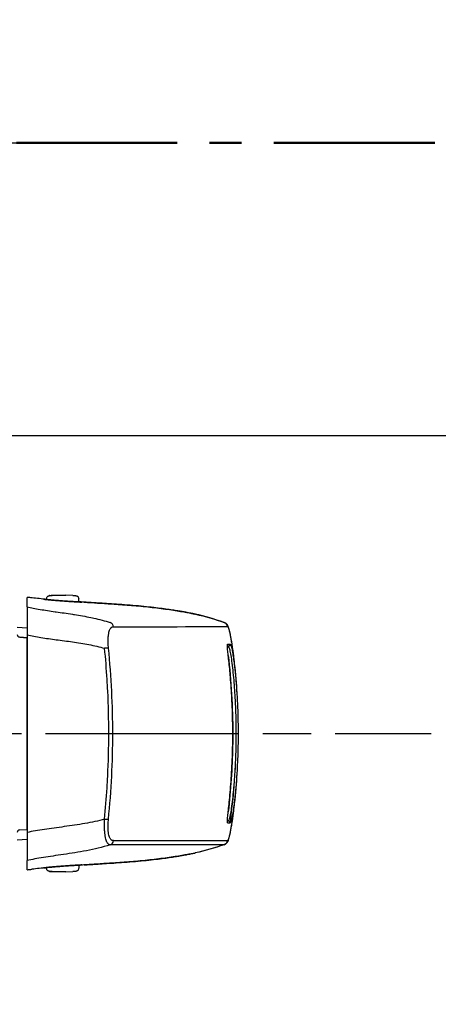
# Model space of a CAD drawing. Units: millimetres. Extents: x 0 to 4846, y 0 to 1680.
# Drawn here: x 3330 to 3369, y 815 to 907 of the extents above; entities that cross this region are included whole.
import ezdxf

# ---------------------------------------------------------------- set-up
doc = ezdxf.new("R2010")
doc.units = ezdxf.units.MM
doc.header["$LTSCALE"] = 6
for name, pattern in [('AM_ISO08W050', [18, 12, -1.5, 3, -1.5]), ('AM_ISO08W050x2', [9, 6, -0.75, 1.5, -0.75]), ('CENTER', [2, 1.25, -0.25, 0.25, -0.25])]:
    doc.linetypes.add(name, pattern=pattern)
for name, color, linetype, lineweight in [('AM_10', 7, 'AM_ISO08W050', 50), ('AM_5', 3, 'Continuous', 25), ('AM_7', 4, 'AM_ISO08W050', 25), ('ﾗｯﾁ', 6, 'Continuous', 25)]:
    doc.layers.add(name, color=color, linetype=linetype, lineweight=lineweight)
doc.styles.get("Standard").update_dxf_attribs({"font": 'ISOCP.SHX', "bigfont": 'EXTFONT.SHX'})
doc.dimstyles.new('AM_ISO$0', dxfattribs={"dimtxt": 3.5, "dimasz": 2.5, "dimexe": 1, "dimexo": 1, "dimgap": 1.5, "dimtad": 1, "dimdsep": 46, "dimtxsty": 'STANDARD', "dimblk": 'OPEN30', "dimcen": 0, "dimclrd": 3, "dimclre": 3, "dimclrt": 2, "dimadec": 0, "dimazin": 2, "dimtp": 0.1, "dimtm": 0.1, "dimtfac": 0.71, "dimtmove": 0, "dimatfit": 3, "dimldrblk": 'OPEN30', "dimfxl": 1, "dimlwd": -1, "dimlwe": -1, "dimarcsym": 0})
doc.dimstyles.new('AM_ISO$3', dxfattribs={"dimtxt": 3.5, "dimasz": 2.5, "dimexe": 1, "dimexo": 1, "dimgap": 1.5, "dimtad": 1, "dimtoh": 1, "dimdsep": 46, "dimtxsty": 'STANDARD', "dimblk": 'OPEN30', "dimcen": 0, "dimclrd": 3, "dimclre": 3, "dimclrt": 2, "dimadec": 0, "dimazin": 2, "dimtp": 0.1, "dimtm": 0.1, "dimtfac": 0.71, "dimtofl": 0, "dimtmove": 0, "dimatfit": 0, "dimldrblk": 'OPEN30', "dimfxl": 1, "dimlwd": -1, "dimlwe": -1, "dimarcsym": 0})

# ---------------------------------------------------------------- blocks, each defined once
blk = doc.blocks.new('*S71')
at = {"layer": 'AM_10', "color": 1, "linetype": 'CENTER', "ltscale": 2}
blk.add_line((3089.833, 895.094), (3369.833, 895.094), dxfattribs=at)
blk = doc.blocks.new('*S72')
at = {"layer": 'AM_10', "color": 1, "linetype": 'CENTER', "ltscale": 2}
blk.add_line((3089.833, 895.094), (3369.833, 895.094), dxfattribs=at)
blk = doc.blocks.new('_Open30')
at = {"color": 0, "linetype": 'ByBlock', "lineweight": -2}
for p, q in [((-1, 0.2679), (0, 0)), ((0, 0), (-1, -0.2679)), ((0, 0), (-1, 0))]:
    blk.add_line(p, q, dxfattribs=at)
blk = doc.blocks.new('*D43')
at = {"layer": 'AM_5', "color": 3}
for p, q in [((3310.869, 892.072), (3401.924, 1032.15)), ((3401.924, 1032.15), (3554.774, 1032.15))]:
    blk.add_line(p, q, dxfattribs=at)
at = {"layer": 'Defpoints', "color": 0}
for p in [(3302.694, 879.496), (3296.972, 870.692)]:
    blk.add_point(p, dxfattribs=at)
at = {"layer": 'AM_5', "color": 3, "xscale": 15, "yscale": 15, "zscale": 15, "rotation": 236.9748863787496}
blk.add_blockref('_Open30', (3302.694, 879.496), dxfattribs=at)
at = {"layer": 'AM_5', "color": 2, "insert": (3482.849, 1051.65), "char_height": 21, "attachment_point": 5}
blk.add_mtext('48-M5用ボス', dxfattribs=at)
blk = doc.blocks.new('*D45')
at = {"layer": 'AM_5', "color": 3}
for p, q in [((3326.283, 867.844), (3507.427, 867.844)), ((3501.427, 852.844), (3501.427, 557.344)), ((3326.283, 542.344), (3507.427, 542.344))]:
    blk.add_line(p, q, dxfattribs=at)
at = {"layer": 'Defpoints', "color": 0}
for p in [(3320.283, 867.844), (3320.283, 542.344), (3501.427, 542.344)]:
    blk.add_point(p, dxfattribs=at)
at = {"layer": 'AM_5', "color": 3, "xscale": 15, "yscale": 15, "zscale": 15}
for p, rotation in [((3501.427, 867.844), 90), ((3501.427, 542.344), 270)]:
    blk.add_blockref('_Open30', p, dxfattribs=dict(at, rotation=rotation))
at = {"layer": 'AM_5', "color": 2, "insert": (3481.925, 705.094), "char_height": 21, "attachment_point": 5, "rotation": 90}
blk.add_mtext('有効寸法 325.5', dxfattribs=at)

msp = doc.modelspace()

# ---------------------------------------------------------------- linework, layer by layer
at = {"layer": 'AM_7', "linetype": 'AM_ISO08W050x2'}
msp.add_line((3319.833, 895.094), (3338.508, 895.094), dxfattribs=at)
at = {"layer": 'AM_7', "linetype": 'AM_ISO08W050x2', "ltscale": 0.5}
msp.add_line((3305.555, 840.094), (3368.499, 840.094), dxfattribs=at)
at = {"layer": 'ﾗｯﾁ'}
for p, q in [((3333.18, 852.952), (3333.852, 852.977)), ((3333.181, 852.952), (3333.853, 852.977)), ((3334.432, 852.976), (3333.746, 852.951)), ((3333.853, 852.977), (3334.432, 852.976)), ((3335.105, 852.951), (3334.433, 852.976)), ((3332.642, 852.574), (3332.642, 852.636)), ((3335.642, 852.347), (3335.642, 852.636)), ((3346.497, 851.217), (3346.493, 851.218)), ((3329.913, 850.014), (3330.838, 849.949)), ((3330.14, 849.075), (3330.833, 849.017)), ((3330.141, 849.075), (3330.14, 849.075)), ((3330.838, 849.017), (3330.141, 849.075)), ((3330.833, 831.171), (3330.833, 849.017)), ((3330.14, 831.113), (3330.833, 831.171)), ((3330.141, 831.113), (3330.14, 831.113)), ((3330.141, 831.113), (3330.836, 831.171)), ((3330.836, 830.239), (3329.913, 830.174)), ((3346.49, 828.971), (3346.494, 828.971)), ((3333.829, 828.772), (3333.829, 828.772)), ((3332.639, 827.615), (3332.639, 827.557)), ((3333.848, 827.217), (3333.176, 827.242)), ((3333.849, 827.217), (3333.177, 827.242)), ((3333.742, 827.241), (3334.428, 827.216)), ((3334.428, 827.216), (3333.849, 827.217)), ((3334.429, 827.216), (3335.101, 827.241)), ((3335.639, 827.842), (3335.639, 827.556))]:
    msp.add_line(p, q, dxfattribs=at)
for centre, radius, start, end in [((3333.191, 852.652), 0.3, 92.1128, 92.69471), ((3335.094, 852.651), 0.3, 87.36047, 87.88931), ((3330.162, 849.324), 0.25, 180, 265.24355), ((3330.162, 830.864), 0.25, 94.75645, 180), ((3333.187, 827.541), 0.3, 267.36047, 267.88931), ((3335.09, 827.54), 0.3, 272.1128, 272.69471)]:
    msp.add_arc(centre, radius, start, end, dxfattribs=at)
for centre, major_axis, ratio, start_param, end_param in [((3333.191, 852.652), (-0.014, 0.3), 0.792582, 6.265826, 6.283194), ((3333.191, 852.652), (-0.011, 0.3), 0.322599, 6.271997, 6.283185), ((3332.359, 852.405), (0.199, -0.02), 0.999988, 1.456445, 1.570796), ((3335.921, 852.135), (-0.2, -0.013), 0.999987, 4.712389, 4.712886), ((3335.921, 852.135), (-0.2, 0.012), 0.999987, 4.712389, 4.829111), ((3339.436, 852.132), (-3.463, 0.215), 0.003587, 0.309811, 0.331692), ((3336.15, 852.132), (0.014, 0.199), 0.964401, 6.283167, 6.296728), ((3346.426, 851.027), (0.039, 0.196), 0.943241, 6.255007, 6.283182), ((3338.424, 849.959), (0, 0.5), 0.943007, 4.878425, 5.951266), ((3160.502, 850.078), (189.169, -0.021), 0.000242, 5.943937, 6.243412), ((3349.029, 849.972), (-0.003, 0.5), 0.999209, 4.87175, 5.938115), ((3349.042, 849.967), (0.302, 0.399), 0.998504, 6.283185, 6.299527), ((3349.042, 849.967), (0.302, 0.399), 0.998504, 5.526161, 6.283185), ((3349.058, 849.95), (0.408, 0.289), 0.996639, 5.831444, 6.283185), ((3350.652, 840.203), (-1.132, 9.852), 0.039522, 6.246366, 6.279036), ((3350.667, 839.87), (-1.148, 10.186), 0.039676, 6.211154, 6.244981), ((3332.308, 848.895), (1.55, -0.129), 0.000012, 2.818773, 2.828134), ((3160.502, 848.429), (189.422, -0.021), 0.000242, 6.217913, 6.243936), ((3349.706, 848.194), (-0.0135, 0.0991), 0.999255, 6.280508, 7.853982), ((3349.679, 848.392), (0.0138, -0.099), 0.999257, 6.277235, 7.853982), ((3337.953, 847.975), (0.497, 0.051), 0.106788, 0.349864, 1.350417), ((3160.502, 848.204), (189.251, -0.021), 0.000242, 6.232312, 6.243936), ((3349.481, 847.366), (0.0993, 0.0116), 0.06809, 0.000721, 0.069663), ((3349.479, 832.819), (0.0993, -0.0117), 0.068343, 6.213426, 6.283185), ((3337.951, 832.187), (0.497, -0.051), 0.1073, 4.932734, 5.933002), ((3160.5, 832.031), (189.251, -0.021), 0.000242, 6.232319, 6.243936), ((3160.5, 831.805), (189.422, -0.021), 0.000242, 6.217913, 6.243936), ((3349.704, 831.994), (-0.0135, -0.0991), 0.999261, 4.712389, 6.28605), ((3349.677, 831.796), (0.0138, 0.099), 0.999262, 4.712389, 6.288973), ((3332.308, 831.294), (-1.55, -0.129), 0.000012, 0.313458, 0.318684), ((3338.422, 830.205), (0, -0.5), 0.943005, 0.330605, 1.403286), ((3160.5, 830.157), (189.169, -0.021), 0.000242, 5.943935, 6.243412), ((3349.026, 830.216), (0.003, -0.5), 0.999209, 0.33286, 1.399211), ((3349.543, 830.174), (0.0222, 0.0395), 0.314012, 3.778719, 4.412544), ((3346.424, 829.161), (0.039, -0.196), 0.943211, 0.000002, 0.02672), ((3349.04, 830.221), (0.298, -0.401), 0.998537, 6.283077, 6.299244), ((3332.356, 827.785), (0.199, 0.02), 0.999991, 4.712389, 4.821609), ((3333.187, 827.541), (-0.014, -0.3), 0.792609, 6.283178, 6.298961), ((3333.187, 827.541), (-0.011, -0.3), 0.322633, 0, 0.010167), ((3335.918, 828.055), (-0.2, 0.01), 0.99999, 1.57027, 1.570796), ((3335.918, 828.055), (-0.2, -0.012), 0.99999, 1.464643, 1.570796), ((3339.433, 828.058), (3.463, 0.214), 0.00286, 2.80997, 2.83185), ((3336.147, 828.059), (0.014, -0.2), 0.964423, 6.271958, 6.283168)]:
    msp.add_ellipse(centre, major_axis=major_axis, ratio=ratio, start_param=start_param, end_param=end_param, dxfattribs=at)
for points, knots in [([(3332.642, 852.636), (3332.642, 852.669), (3332.648, 852.701), (3332.668, 852.762), (3332.683, 852.791), (3332.722, 852.842), (3332.745, 852.864), (3332.784, 852.891), (3332.797, 852.899), (3332.822, 852.911), (3332.834, 852.916), (3332.853, 852.923), (3332.86, 852.925), (3332.876, 852.929), (3332.883, 852.931), (3332.895, 852.933), (3332.9, 852.934), (3332.911, 852.935), (3332.917, 852.936), (3332.937, 852.938), (3332.951, 852.939), (3333.016, 852.944), (3333.086, 852.948), (3333.177, 852.952)], [0, 0, 0, 0, 0.0096866, 0.0096866, 0.0192619, 0.0192619, 0.0288313, 0.0288313, 0.0334489, 0.0334489, 0.0374816, 0.0374816, 0.0401475, 0.0401475, 0.043669, 0.043669, 0.0470177, 0.0470177, 0.0528679, 0.0528679, 0.0703794, 0.0703794, 0.1150501, 0.1150501, 0.1150501, 0.1150501]), ([(3333.746, 852.951), (3333.7, 852.95), (3333.653, 852.948), (3333.605, 852.947), (3333.594, 852.947), (3333.583, 852.946), (3333.571, 852.946), (3333.52, 852.945), (3333.467, 852.943), (3333.415, 852.942), (3333.407, 852.942), (3333.398, 852.941), (3333.39, 852.941), (3333.336, 852.94), (3333.284, 852.939), (3333.235, 852.938), (3333.23, 852.938), (3333.226, 852.937), (3333.221, 852.937), (3333.171, 852.936), (3333.125, 852.935), (3333.086, 852.935), (3333.044, 852.934), (3333.009, 852.934), (3332.984, 852.934), (3332.96, 852.934), (3332.944, 852.934), (3332.937, 852.935), (3332.936, 852.935), (3332.936, 852.935), (3332.936, 852.935), (3332.93, 852.936), (3332.932, 852.937), (3332.941, 852.938), (3332.942, 852.938), (3332.943, 852.938), (3332.944, 852.938), (3332.955, 852.939), (3332.971, 852.941), (3332.992, 852.942), (3332.995, 852.942), (3332.999, 852.942), (3333.003, 852.943), (3333.025, 852.944), (3333.05, 852.945), (3333.077, 852.947), (3333.084, 852.947), (3333.091, 852.948), (3333.098, 852.948), (3333.124, 852.949), (3333.152, 852.951), (3333.181, 852.952)], [0, 0, 0, 0, 0.081232, 0.081232, 0.081232, 0.1, 0.1, 0.1, 0.186366, 0.186366, 0.186366, 0.2, 0.2, 0.2, 0.291259, 0.291259, 0.291259, 0.3, 0.3, 0.3, 0.396154, 0.396154, 0.396154, 0.5, 0.5, 0.5, 0.6, 0.6, 0.6, 0.605914, 0.605914, 0.605914, 0.7, 0.7, 0.7, 0.710818, 0.710818, 0.710818, 0.8, 0.8, 0.8, 0.815714, 0.815714, 0.815714, 0.9, 0.9, 0.9, 0.920881, 0.920881, 0.920881, 1, 1, 1, 1]), ([(3335.108, 852.951), (3335.189, 852.947), (3335.254, 852.944), (3335.321, 852.94), (3335.339, 852.938), (3335.361, 852.936), (3335.366, 852.936), (3335.378, 852.934), (3335.383, 852.934), (3335.398, 852.931), (3335.405, 852.93), (3335.423, 852.925), (3335.432, 852.922), (3335.452, 852.916), (3335.462, 852.911), (3335.488, 852.899), (3335.504, 852.889), (3335.541, 852.863), (3335.561, 852.843), (3335.597, 852.797), (3335.613, 852.769), (3335.635, 852.71), (3335.641, 852.678), (3335.642, 852.643), (3335.642, 852.639), (3335.642, 852.636)], [0, 0, 0, 0, 0.0397872, 0.0397872, 0.0598429, 0.0598429, 0.066402, 0.066402, 0.0713388, 0.0713388, 0.0750308, 0.0750308, 0.078308, 0.078308, 0.0817294, 0.0817294, 0.0872742, 0.0872742, 0.0954717, 0.0954717, 0.1048945, 0.1048945, 0.1144624, 0.1144624, 0.1155025, 0.1155025, 0.1155025, 0.1155025]), ([(3330.838, 851.886), (3330.839, 852.129), (3330.84, 852.331), (3330.841, 852.623), (3330.842, 852.734), (3330.842, 852.778)], [0.000002, 0.000002, 0.000002, 0.000002, 2.701597, 2.701597, 5.22893, 5.22893, 5.22893, 5.22893]), ([(3330.838, 851.886), (3330.838, 851.877), (3330.838, 851.813), (3330.838, 851.564), (3330.838, 851.368), (3330.838, 850.865), (3330.838, 850.564), (3330.838, 849.927), (3330.838, 849.604), (3330.838, 849.273)], [-0.4225453, -0.4225453, -0.4225453, -0.4225453, -0.3225449, -0.3225449, -0.2112656, -0.2112656, -0.1000083, -0.1000083, -0.0000033, -0.0000033, -0.0000033, -0.0000033]), ([(3330.838, 851.886), (3331.204, 851.806), (3331.6, 851.731), (3332.037, 851.658), (3332.045, 851.657), (3332.053, 851.656), (3332.06, 851.655), (3332.491, 851.583), (3332.96, 851.513), (3333.457, 851.442), (3333.489, 851.437), (3333.521, 851.432), (3333.552, 851.428), (3334.031, 851.359), (3334.534, 851.288), (3335.058, 851.206), (3335.118, 851.197), (3335.178, 851.188), (3335.238, 851.178), (3335.741, 851.097), (3336.262, 851.006), (3336.788, 850.895), (3336.878, 850.876), (3336.968, 850.857), (3337.058, 850.836), (3337.559, 850.724), (3338.067, 850.593), (3338.578, 850.432)], [0.0000014, 0.0000014, 0.0000014, 0.0000014, 0.2, 0.2, 0.2, 0.2035512, 0.2035512, 0.2035512, 0.4, 0.4, 0.4, 0.4124435, 0.4124435, 0.4124435, 0.6, 0.6, 0.6, 0.6213559, 0.6213559, 0.6213559, 0.8, 0.8, 0.8, 0.830406, 0.830406, 0.830406, 1, 1, 1, 1]), ([(3331.291, 852.735), (3331.145, 852.751), (3331.035, 852.763), (3330.886, 852.777), (3330.846, 852.78), (3330.843, 852.778)], [-0.3385416, -0.3385416, -0.3385416, -0.3385416, -0.1677195, -0.1677195, -0.0000017, -0.0000017, -0.0000017, -0.0000017]), ([(3332.379, 852.604), (3332.379, 852.605), (3332.419, 852.602), (3332.545, 852.592), (3332.634, 852.584), (3332.642, 852.583)], [0, 0, 0, 0, 0.0833333, 0.1666667, 0.1757514, 0.1757514, 0.1757514, 0.1757514]), ([(3332.397, 852.601), (3332.397, 852.601), (3332.397, 852.601), (3332.397, 852.601), (3332.401, 852.601), (3332.42, 852.598), (3332.446, 852.595), (3332.536, 852.585), (3332.617, 852.576), (3332.827, 852.555), (3332.962, 852.542), (3333.265, 852.514), (3333.437, 852.499), (3333.796, 852.469), (3333.987, 852.454), (3334.364, 852.427), (3334.555, 852.413), (3334.912, 852.39), (3335.082, 852.379), (3335.382, 852.361), (3335.515, 852.354), (3335.727, 852.342), (3335.809, 852.338), (3335.88, 852.335), (3335.895, 852.335), (3335.91, 852.334), (3335.914, 852.334), (3335.915, 852.334), (3335.915, 852.334), (3335.915, 852.334)], [0.0356512, 0.0356512, 0.0356512, 0.0356512, 0.0360272, 0.0360272, 0.0485695, 0.0485695, 0.0804454, 0.0804454, 0.1322533, 0.1322533, 0.1884031, 0.1884031, 0.2450563, 0.2450563, 0.3017997, 0.3017997, 0.3585029, 0.3585029, 0.4151946, 0.4151946, 0.4718665, 0.4718665, 0.5284021, 0.5284021, 0.5503849, 0.5503849, 0.5629429, 0.5629429, 0.5633129, 0.5633129, 0.5633129, 0.5633129]), ([(3335.642, 852.357), (3335.661, 852.356), (3335.76, 852.349), (3335.892, 852.339), (3335.933, 852.335), (3335.933, 852.334)], [0.814833, 0.814833, 0.814833, 0.814833, 0.8333333, 0.9166667, 1, 1, 1, 1]), ([(3336.138, 852.333), (3336.136, 852.333), (3336.133, 852.333), (3336.131, 852.334), (3336.129, 852.334), (3336.127, 852.334), (3336.125, 852.334)], [0.0000041, 0.0000041, 0.0000041, 0.0000041, 0.5, 0.5, 0.5, 1, 1, 1, 1]), ([(3346.47, 851.222), (3346.433, 851.23), (3346.392, 851.238), (3346.346, 851.247), (3346.3, 851.256), (3346.249, 851.267), (3346.191, 851.278), (3346.134, 851.289), (3346.07, 851.302), (3345.999, 851.315), (3345.927, 851.329), (3345.848, 851.344), (3345.759, 851.361), (3345.67, 851.378), (3345.571, 851.396), (3345.461, 851.416), (3345.35, 851.436), (3345.228, 851.457), (3345.092, 851.48), (3344.956, 851.504), (3344.806, 851.529), (3344.639, 851.555), (3344.472, 851.582), (3344.29, 851.61), (3344.088, 851.639), (3343.887, 851.669), (3343.667, 851.699), (3343.425, 851.731), (3343.183, 851.763), (3342.918, 851.795), (3342.631, 851.828), (3342.344, 851.861), (3342.034, 851.894), (3341.708, 851.926), (3341.382, 851.958), (3341.041, 851.989), (3340.693, 852.018), (3340.346, 852.047), (3339.994, 852.074), (3339.654, 852.099), (3339.315, 852.124), (3338.988, 852.146), (3338.684, 852.166), (3338.38, 852.187), (3338.098, 852.205), (3337.835, 852.222), (3337.573, 852.238), (3337.33, 852.254), (3337.114, 852.268), (3336.898, 852.282), (3336.708, 852.294), (3336.549, 852.305), (3336.389, 852.315), (3336.259, 852.324), (3336.162, 852.331)], [0, 0, 0, 0, 0.0555556, 0.0555556, 0.0555556, 0.1111111, 0.1111111, 0.1111111, 0.1666667, 0.1666667, 0.1666667, 0.2222222, 0.2222222, 0.2222222, 0.2777778, 0.2777778, 0.2777778, 0.3333333, 0.3333333, 0.3333333, 0.3888889, 0.3888889, 0.3888889, 0.4444444, 0.4444444, 0.4444444, 0.5, 0.5, 0.5, 0.5555556, 0.5555556, 0.5555556, 0.6111111, 0.6111111, 0.6111111, 0.6666667, 0.6666667, 0.6666667, 0.7222222, 0.7222222, 0.7222222, 0.7777778, 0.7777778, 0.7777778, 0.8333333, 0.8333333, 0.8333333, 0.8888889, 0.8888889, 0.8888889, 0.9444444, 0.9444444, 0.9444444, 1, 1, 1, 1]), ([(3336.164, 852.331), (3336.314, 852.32), (3336.558, 852.304), (3337.19, 852.263), (3337.586, 852.238), (3338.482, 852.18), (3338.994, 852.147), (3340.067, 852.069), (3340.643, 852.024), (3341.787, 851.921), (3342.368, 851.861), (3343.467, 851.729), (3343.998, 851.655), (3344.943, 851.508), (3345.368, 851.434), (3346.032, 851.31), (3346.289, 851.259), (3346.465, 851.224)], [0, 0, 0, 0, 0.171889, 0.171889, 0.342615, 0.342615, 0.513855, 0.513855, 0.685818, 0.685818, 0.858362, 0.858362, 1.032306, 1.032306, 1.207402, 1.207402, 1.369649, 1.369649, 1.369649, 1.369649]), ([(3346.493, 851.218), (3346.489, 851.219), (3346.486, 851.219), (3346.482, 851.22), (3346.478, 851.221), (3346.474, 851.222), (3346.47, 851.222)], [0, 0, 0, 0, 0.5, 0.5, 0.5, 1, 1, 1, 1]), ([(3338.418, 848.041), (3338.401, 848.213), (3338.379, 848.533), (3338.381, 848.95), (3338.412, 849.283), (3338.462, 849.535), (3338.522, 849.717), (3338.587, 849.845), (3338.652, 849.932), (3338.716, 849.987), (3338.776, 850.021), (3338.834, 850.038), (3338.871, 850.042), (3338.89, 850.042)], [0.0000002, 0.0000002, 0.0000002, 0.0000002, 0.0909091, 0.1818182, 0.2727273, 0.3636364, 0.4545455, 0.5454545, 0.6363636, 0.7272727, 0.8181818, 0.9090909, 1, 1, 1, 1]), ([(3349.344, 850.366), (3349.391, 850.33), (3349.424, 850.294), (3349.455, 850.255), (3349.46, 850.247), (3349.466, 850.239)], [0, 0, 0, 0, 0.03062283, 0.03062283, 0.03871309, 0.03871309, 0.03871309, 0.03871309]), ([(3349.466, 850.239), (3349.51, 850.176), (3349.531, 850.129), (3349.595, 849.978), (3349.626, 849.87), (3349.714, 849.52), (3349.771, 849.244), (3349.934, 848.318), (3350.047, 847.527), (3350.148, 846.599)], [0, 0, 0, 0, 0.0642738, 0.0642738, 0.207642, 0.207642, 0.4236276, 0.4236276, 0.7911106, 0.7911106, 0.7911106, 0.7911106]), ([(3330.838, 849.273), (3330.837, 846.218), (3330.837, 843.149), (3330.836, 837.005), (3330.836, 833.936), (3330.836, 830.881)], [-1.843906, -1.843906, -1.843906, -1.843906, -0.921964, -0.921964, -0.000004, -0.000004, -0.000004, -0.000004]), ([(3330.838, 849.273), (3331.243, 849.189), (3332.099, 849.034), (3333.544, 848.834), (3335.06, 848.64), (3336.597, 848.399), (3337.576, 848.176), (3338.056, 848.038)], [0.0000027, 0.0000027, 0.0000027, 0.0000027, 0.2, 0.4, 0.6, 0.8, 1, 1, 1, 1]), ([(3349.551, 850.032), (3349.558, 850.022), (3349.565, 850.009), (3349.573, 849.992), (3349.581, 849.975), (3349.59, 849.954), (3349.599, 849.929), (3349.607, 849.904), (3349.617, 849.875), (3349.627, 849.841), (3349.638, 849.807), (3349.649, 849.767), (3349.661, 849.721), (3349.673, 849.675), (3349.686, 849.621), (3349.7, 849.559), (3349.715, 849.497), (3349.73, 849.426), (3349.747, 849.343), (3349.765, 849.26), (3349.783, 849.165), (3349.804, 849.054), (3349.824, 848.944), (3349.846, 848.819), (3349.87, 848.674), (3349.894, 848.529), (3349.92, 848.364), (3349.948, 848.176), (3349.952, 848.148), (3349.956, 848.12), (3349.96, 848.092), (3349.985, 847.925), (3350.01, 847.742), (3350.036, 847.544), (3350.066, 847.312), (3350.097, 847.06), (3350.126, 846.797), (3350.134, 846.731), (3350.141, 846.665), (3350.148, 846.599)], [0, 0, 0, 0, 0.0555556, 0.0555556, 0.0555556, 0.1111111, 0.1111111, 0.1111111, 0.1666667, 0.1666667, 0.1666667, 0.2222222, 0.2222222, 0.2222222, 0.2777778, 0.2777778, 0.2777778, 0.3333333, 0.3333333, 0.3333333, 0.3888889, 0.3888889, 0.3888889, 0.4444444, 0.4444444, 0.4444444, 0.5, 0.5, 0.5, 0.5081401, 0.5081401, 0.5081401, 0.5555556, 0.5555556, 0.5555556, 0.6111111, 0.6111111, 0.6111111, 0.6248875, 0.6248875, 0.6248875, 0.6248875]), ([(3349.58, 847.378), (3349.569, 847.472), (3349.549, 847.651), (3349.525, 847.904), (3349.509, 848.118), (3349.502, 848.281), (3349.506, 848.382), (3349.515, 848.405), (3349.521, 848.405)], [0.000003, 0.000003, 0.000003, 0.000003, 0.1666667, 0.3333333, 0.5, 0.6666667, 0.8333333, 0.9999983, 0.9999983, 0.9999983, 0.9999983]), ([(3349.778, 848.406), (3349.786, 848.406), (3349.795, 848.399), (3349.805, 848.383), (3349.815, 848.367), (3349.826, 848.342), (3349.839, 848.304), (3349.852, 848.266), (3349.866, 848.216), (3349.882, 848.151), (3349.899, 848.085), (3349.917, 848.005), (3349.937, 847.901), (3349.957, 847.798), (3349.98, 847.672), (3350.005, 847.52), (3350.03, 847.368), (3350.056, 847.19), (3350.083, 846.995), (3350.11, 846.799), (3350.137, 846.587), (3350.162, 846.371), (3350.176, 846.252), (3350.19, 846.131), (3350.203, 846.011), (3350.213, 845.914), (3350.223, 845.817), (3350.232, 845.722), (3350.254, 845.509), (3350.273, 845.303), (3350.29, 845.103), (3350.308, 844.903), (3350.323, 844.709), (3350.337, 844.52), (3350.352, 844.331), (3350.364, 844.147), (3350.376, 843.965), (3350.38, 843.908), (3350.383, 843.852), (3350.387, 843.796)], [0, 0, 0, 0, 0.0294118, 0.0294118, 0.0294118, 0.0588235, 0.0588235, 0.0588235, 0.0882353, 0.0882353, 0.0882353, 0.1176471, 0.1176471, 0.1176471, 0.1470588, 0.1470588, 0.1470588, 0.1764706, 0.1764706, 0.1764706, 0.2058824, 0.2058824, 0.2058824, 0.2221601, 0.2221601, 0.2221601, 0.2352941, 0.2352941, 0.2352941, 0.2647059, 0.2647059, 0.2647059, 0.2941176, 0.2941176, 0.2941176, 0.3235294, 0.3235294, 0.3235294, 0.332603, 0.332603, 0.332603, 0.332603]), ([(3338.054, 832.124), (3338.151, 833.095), (3338.23, 834.067), (3338.29, 835.035), (3338.312, 835.396), (3338.333, 835.757), (3338.35, 836.117), (3338.415, 837.443), (3338.447, 838.762), (3338.447, 840.081), (3338.447, 841.4), (3338.416, 842.719), (3338.351, 844.045), (3338.334, 844.406), (3338.314, 844.766), (3338.291, 845.127), (3338.231, 846.096), (3338.153, 847.067), (3338.056, 848.038)], [0, 0, 0, 0, 0.1821191, 0.1821191, 0.1821191, 0.25, 0.25, 0.25, 0.5, 0.5, 0.5, 0.75, 0.75, 0.75, 0.8178852, 0.8178852, 0.8178852, 1, 1, 1, 1]), ([(3338.416, 832.121), (3338.553, 833.455), (3338.654, 834.789), (3338.721, 836.115), (3338.788, 837.442), (3338.821, 838.762), (3338.822, 840.081), (3338.822, 841.401), (3338.789, 842.72), (3338.722, 844.047), (3338.656, 845.373), (3338.555, 846.707), (3338.418, 848.041)], [0.0000003, 0.0000003, 0.0000003, 0.0000003, 0.25, 0.25, 0.25, 0.5, 0.5, 0.5, 0.75, 0.75, 0.75, 1, 1, 1, 1]), ([(3350.006, 840.094), (3350.006, 840.505), (3350.002, 840.917), (3349.994, 841.324), (3349.993, 841.346), (3349.993, 841.369), (3349.993, 841.391), (3349.976, 842.186), (3349.944, 842.964), (3349.902, 843.699), (3349.9, 843.734), (3349.898, 843.769), (3349.896, 843.805), (3349.853, 844.521), (3349.8, 845.194), (3349.746, 845.783), (3349.743, 845.824), (3349.739, 845.865), (3349.735, 845.906), (3349.682, 846.471), (3349.629, 846.958), (3349.58, 847.378)], [0.5003907, 0.5003907, 0.5003907, 0.5003907, 0.5714286, 0.5714286, 0.5714286, 0.5753834, 0.5753834, 0.5753834, 0.7142857, 0.7142857, 0.7142857, 0.7209599, 0.7209599, 0.7209599, 0.8571429, 0.8571429, 0.8571429, 0.8666701, 0.8666701, 0.8666701, 1, 1, 1, 1]), ([(3349.607, 848.18), (3349.626, 848.18), (3349.673, 848.089), (3349.765, 847.694), (3349.871, 847.055), (3349.978, 846.226), (3350.072, 845.315), (3350.149, 844.384), (3350.193, 843.712), (3350.212, 843.35), (3350.215, 843.31)], [0, 0, 0, 0, 0.05, 0.1, 0.15, 0.2, 0.25, 0.3, 0.35, 0.3562031, 0.3562031, 0.3562031, 0.3562031]), ([(3350.387, 843.796), (3350.436, 842.993), (3350.473, 842.112), (3350.495, 840.85), (3350.499, 840.472), (3350.499, 840.094)], [0, 0, 0, 0, 0.2695237, 0.2695237, 0.3822113, 0.3822113, 0.3822113, 0.3822113]), ([(3349.578, 832.807), (3349.63, 833.243), (3349.685, 833.75), (3349.74, 834.343), (3349.741, 834.361), (3349.743, 834.379), (3349.745, 834.398), (3349.801, 835.008), (3349.856, 835.708), (3349.899, 836.454), (3349.9, 836.462), (3349.9, 836.47), (3349.901, 836.478), (3349.944, 837.233), (3349.977, 838.033), (3349.993, 838.851), (3349.994, 838.858), (3349.994, 838.865), (3349.994, 838.872), (3349.994, 838.888), (3349.994, 838.904), (3349.995, 838.92), (3350.002, 839.308), (3350.006, 839.699), (3350.006, 840.094)], [0, 0, 0, 0, 0.1385593, 0.1385593, 0.1385593, 0.1428571, 0.1428571, 0.1428571, 0.2841922, 0.2841922, 0.2841922, 0.2857143, 0.2857143, 0.2857143, 0.4285714, 0.4285714, 0.4285714, 0.4297832, 0.4297832, 0.4297832, 0.4325895, 0.4325895, 0.4325895, 0.5001808, 0.5001808, 0.5001808, 0.5001808]), ([(3350.004, 840.094), (3350.003, 839.703), (3350, 839.311), (3349.992, 838.92), (3349.954, 836.872), (3349.816, 834.828), (3349.579, 832.807)], [0.7283746, 0.7283746, 0.7283746, 0.7283746, 0.8452137, 0.8452137, 0.8452137, 1.4570605, 1.4570605, 1.4570605, 1.4570605]), ([(3350.301, 840.094), (3350.301, 839.703), (3350.297, 839.311), (3350.289, 838.92), (3350.275, 838.236), (3350.25, 837.553), (3350.213, 836.87), (3350.123, 835.196), (3349.961, 833.528), (3349.751, 831.864)], [0.3216244, 0.3216244, 0.3216244, 0.3216244, 0.4389108, 0.4389108, 0.4389108, 0.6440506, 0.6440506, 0.6440506, 1.1469487, 1.1469487, 1.1469487, 1.1469487]), ([(3350.499, 840.094), (3350.499, 839.697), (3350.495, 839.306), (3350.487, 838.92), (3350.485, 838.79), (3350.482, 838.66), (3350.46, 837.792), (3350.428, 837.066), (3350.386, 836.393), (3350.386, 836.39), (3350.386, 836.387), (3350.385, 836.385)], [0.3827695, 0.3827695, 0.3827695, 0.3827695, 0.4993018, 0.4993018, 0.4993018, 0.5387124, 0.5387124, 0.7644672, 0.7644672, 0.7644672, 0.7654353, 0.7654353, 0.7654353, 0.7654353]), ([(3350.213, 836.87), (3350.212, 836.839), (3350.192, 836.481), (3350.148, 835.809), (3350.07, 834.866), (3349.975, 833.949), (3349.867, 833.122), (3349.762, 832.49), (3349.672, 832.1), (3349.625, 832.008), (3349.605, 832.007)], [0.6452346, 0.6452346, 0.6452346, 0.6452346, 0.65, 0.7, 0.75, 0.8, 0.85, 0.9, 0.95, 1, 1, 1, 1]), ([(3350.385, 836.385), (3350.382, 836.331), (3350.379, 836.277), (3350.375, 836.223), (3350.364, 836.047), (3350.351, 835.871), (3350.338, 835.691), (3350.324, 835.511), (3350.31, 835.327), (3350.294, 835.14), (3350.278, 834.952), (3350.26, 834.759), (3350.24, 834.562), (3350.228, 834.436), (3350.215, 834.308), (3350.201, 834.18), (3350.193, 834.107), (3350.185, 834.033), (3350.177, 833.96), (3350.154, 833.757), (3350.129, 833.555), (3350.104, 833.361), (3350.078, 833.167), (3350.052, 832.982), (3350.026, 832.816), (3350.001, 832.649), (3349.976, 832.502), (3349.953, 832.38), (3349.93, 832.258), (3349.909, 832.16), (3349.891, 832.082), (3349.873, 832.003), (3349.857, 831.945), (3349.843, 831.901), (3349.828, 831.857), (3349.816, 831.828), (3349.805, 831.809), (3349.794, 831.79), (3349.785, 831.782), (3349.776, 831.782)], [0.667392, 0.667392, 0.667392, 0.667392, 0.6764706, 0.6764706, 0.6764706, 0.7058824, 0.7058824, 0.7058824, 0.7352941, 0.7352941, 0.7352941, 0.7647059, 0.7647059, 0.7647059, 0.7834494, 0.7834494, 0.7834494, 0.7941176, 0.7941176, 0.7941176, 0.8235294, 0.8235294, 0.8235294, 0.8529412, 0.8529412, 0.8529412, 0.8823529, 0.8823529, 0.8823529, 0.9117647, 0.9117647, 0.9117647, 0.9411765, 0.9411765, 0.9411765, 0.9705882, 0.9705882, 0.9705882, 1, 1, 1, 1]), ([(3350.145, 833.58), (3350.055, 832.755), (3349.956, 832.039), (3349.772, 830.937), (3349.689, 830.541), (3349.575, 830.165), (3349.56, 830.087), (3349.465, 829.951)], [0, 0, 0, 0, 0.326901, 0.326901, 0.6487776, 0.6487776, 0.7891699, 0.7891699, 0.7891699, 0.7891699]), ([(3350.145, 833.58), (3350.14, 833.53), (3350.135, 833.481), (3350.129, 833.432), (3350.1, 833.17), (3350.069, 832.918), (3350.039, 832.685), (3350.012, 832.473), (3349.984, 832.277), (3349.959, 832.099), (3349.956, 832.082), (3349.954, 832.064), (3349.951, 832.047), (3349.923, 831.856), (3349.897, 831.689), (3349.872, 831.541), (3349.848, 831.393), (3349.825, 831.264), (3349.805, 831.152), (3349.784, 831.039), (3349.765, 830.941), (3349.747, 830.856), (3349.73, 830.771), (3349.714, 830.698), (3349.699, 830.634), (3349.684, 830.57), (3349.671, 830.515), (3349.659, 830.468), (3349.646, 830.421), (3349.635, 830.381), (3349.625, 830.346), (3349.614, 830.311), (3349.605, 830.282), (3349.596, 830.257), (3349.587, 830.233), (3349.578, 830.212), (3349.571, 830.195), (3349.563, 830.179), (3349.555, 830.165), (3349.548, 830.156)], [0.3785469, 0.3785469, 0.3785469, 0.3785469, 0.3888889, 0.3888889, 0.3888889, 0.4444444, 0.4444444, 0.4444444, 0.4950585, 0.4950585, 0.4950585, 0.5, 0.5, 0.5, 0.5555556, 0.5555556, 0.5555556, 0.6111111, 0.6111111, 0.6111111, 0.6666667, 0.6666667, 0.6666667, 0.7222222, 0.7222222, 0.7222222, 0.7777778, 0.7777778, 0.7777778, 0.8333333, 0.8333333, 0.8333333, 0.8888889, 0.8888889, 0.8888889, 0.9444444, 0.9444444, 0.9444444, 1, 1, 1, 1]), ([(3349.519, 831.781), (3349.513, 831.781), (3349.504, 831.803), (3349.501, 831.904), (3349.507, 832.066), (3349.523, 832.279), (3349.547, 832.533), (3349.567, 832.713), (3349.578, 832.807)], [0.0000061, 0.0000061, 0.0000061, 0.0000061, 0.1666667, 0.3333333, 0.5, 0.6666667, 0.8333333, 0.9999986, 0.9999986, 0.9999986, 0.9999986]), ([(3338.054, 832.124), (3337.463, 831.954), (3336.246, 831.691), (3334.287, 831.417), (3332.402, 831.172), (3331.333, 830.985), (3330.836, 830.881)], [0.0000004, 0.0000004, 0.0000004, 0.0000004, 0.25, 0.5, 0.75, 0.9999968, 0.9999968, 0.9999968, 0.9999968]), ([(3338.575, 829.732), (3338.558, 829.733), (3338.54, 829.736), (3338.521, 829.742), (3338.502, 829.748), (3338.484, 829.756), (3338.464, 829.767), (3338.445, 829.778), (3338.425, 829.793), (3338.404, 829.812), (3338.384, 829.831), (3338.363, 829.855), (3338.342, 829.884), (3338.32, 829.914), (3338.298, 829.949), (3338.276, 829.993), (3338.254, 830.037), (3338.232, 830.089), (3338.211, 830.151), (3338.189, 830.214), (3338.168, 830.287), (3338.149, 830.374), (3338.129, 830.46), (3338.11, 830.561), (3338.095, 830.677), (3338.079, 830.793), (3338.065, 830.925), (3338.056, 831.073), (3338.047, 831.221), (3338.042, 831.385), (3338.041, 831.561), (3338.041, 831.737), (3338.045, 831.925), (3338.054, 832.124)], [0.0000137, 0.0000137, 0.0000137, 0.0000137, 0.0909091, 0.0909091, 0.0909091, 0.1818182, 0.1818182, 0.1818182, 0.2727273, 0.2727273, 0.2727273, 0.3636364, 0.3636364, 0.3636364, 0.4545455, 0.4545455, 0.4545455, 0.5454545, 0.5454545, 0.5454545, 0.6363636, 0.6363636, 0.6363636, 0.7272727, 0.7272727, 0.7272727, 0.8181818, 0.8181818, 0.8181818, 0.9090909, 0.9090909, 0.9090909, 0.9999989, 0.9999989, 0.9999989, 0.9999989]), ([(3338.887, 830.122), (3338.869, 830.122), (3338.832, 830.125), (3338.774, 830.142), (3338.713, 830.176), (3338.649, 830.232), (3338.584, 830.319), (3338.519, 830.447), (3338.459, 830.629), (3338.409, 830.881), (3338.378, 831.214), (3338.377, 831.631), (3338.399, 831.95), (3338.416, 832.121)], [0.0000004, 0.0000004, 0.0000004, 0.0000004, 0.0909091, 0.1818182, 0.2727273, 0.3636364, 0.4545455, 0.5454545, 0.6363636, 0.7272727, 0.8181818, 0.9090909, 1, 1, 1, 1]), ([(3330.836, 830.881), (3330.836, 830.55), (3330.836, 830.227), (3330.835, 829.591), (3330.835, 829.29), (3330.835, 828.787), (3330.835, 828.592), (3330.835, 828.343), (3330.835, 828.28), (3330.836, 828.27)], [-0.4223264, -0.4223264, -0.4223264, -0.4223264, -0.3223452, -0.3223452, -0.2110873, -0.2110873, -0.0998177, -0.0998177, -0.000001, -0.000001, -0.000001, -0.000001]), ([(3349.533, 830.138), (3349.53, 830.136), (3349.528, 830.135), (3349.526, 830.134), (3349.524, 830.133), (3349.521, 830.133), (3349.519, 830.133)], [0, 0, 0, 0, 0.5, 0.5, 0.5, 1, 1, 1, 1]), ([(3338.575, 829.732), (3337.835, 829.499), (3337.099, 829.326), (3336.37, 829.184), (3335.641, 829.042), (3334.918, 828.931), (3334.238, 828.831), (3333.557, 828.731), (3332.919, 828.642), (3332.351, 828.551), (3331.783, 828.46), (3331.285, 828.368), (3330.836, 828.27)], [0.0000028, 0.0000028, 0.0000028, 0.0000028, 0.25, 0.25, 0.25, 0.5, 0.5, 0.5, 0.75, 0.75, 0.75, 0.9999997, 0.9999997, 0.9999997, 0.9999997]), ([(3336.159, 827.859), (3336.256, 827.866), (3336.386, 827.875), (3336.545, 827.885), (3336.705, 827.896), (3336.894, 827.908), (3337.11, 827.922), (3337.326, 827.935), (3337.569, 827.951), (3337.831, 827.967), (3338.093, 827.984), (3338.374, 828.002), (3338.678, 828.022), (3338.981, 828.042), (3339.307, 828.064), (3339.646, 828.088), (3339.985, 828.113), (3340.338, 828.14), (3340.685, 828.169), (3341.033, 828.198), (3341.374, 828.229), (3341.7, 828.261), (3342.026, 828.293), (3342.337, 828.326), (3342.624, 828.359), (3342.912, 828.392), (3343.177, 828.424), (3343.419, 828.456), (3343.661, 828.488), (3343.881, 828.518), (3344.083, 828.548), (3344.284, 828.577), (3344.468, 828.605), (3344.634, 828.632), (3344.801, 828.659), (3344.952, 828.684), (3345.088, 828.707), (3345.224, 828.73), (3345.347, 828.752), (3345.457, 828.772), (3345.568, 828.792), (3345.666, 828.81), (3345.756, 828.827), (3345.845, 828.844), (3345.924, 828.859), (3345.996, 828.873), (3346.067, 828.887), (3346.131, 828.899), (3346.188, 828.91), (3346.246, 828.922), (3346.297, 828.932), (3346.343, 828.941), (3346.39, 828.95), (3346.431, 828.959), (3346.468, 828.966)], [0, 0, 0, 0, 0.055556, 0.055556, 0.055556, 0.111111, 0.111111, 0.111111, 0.166667, 0.166667, 0.166667, 0.222222, 0.222222, 0.222222, 0.277778, 0.277778, 0.277778, 0.333333, 0.333333, 0.333333, 0.388889, 0.388889, 0.388889, 0.444444, 0.444444, 0.444444, 0.5, 0.5, 0.5, 0.555556, 0.555556, 0.555556, 0.611111, 0.611111, 0.611111, 0.666667, 0.666667, 0.666667, 0.722222, 0.722222, 0.722222, 0.777778, 0.777778, 0.777778, 0.833333, 0.833333, 0.833333, 0.888889, 0.888889, 0.888889, 0.944444, 0.944444, 0.944444, 1, 1, 1, 1]), ([(3346.463, 828.965), (3346.279, 828.928), (3346.007, 828.874), (3345.33, 828.748), (3344.915, 828.675), (3343.982, 828.531), (3343.449, 828.457), (3342.34, 828.324), (3341.749, 828.263), (3340.591, 828.159), (3340.009, 828.114), (3338.93, 828.037), (3338.419, 828.004), (3337.526, 827.948), (3337.134, 827.923), (3336.53, 827.885), (3336.304, 827.87), (3336.161, 827.86)], [0, 0, 0, 0, 0.169094, 0.169094, 0.338788, 0.338788, 0.513021, 0.513021, 0.688134, 0.688134, 0.862045, 0.862045, 1.034534, 1.034534, 1.206467, 1.206467, 1.369704, 1.369704, 1.369704, 1.369704]), ([(3349.192, 829.744), (3349.1, 829.743), (3348.968, 829.743), (3348.812, 829.742), (3348.809, 829.742), (3348.806, 829.742), (3348.803, 829.742), (3348.645, 829.742), (3348.462, 829.741), (3348.263, 829.741), (3348.259, 829.741), (3348.256, 829.741), (3348.252, 829.741), (3348.052, 829.741), (3347.835, 829.74), (3347.605, 829.74), (3347.602, 829.74), (3347.599, 829.74), (3347.596, 829.74), (3347.365, 829.739), (3347.123, 829.739), (3346.874, 829.739), (3346.872, 829.739), (3346.869, 829.739), (3346.866, 829.739), (3346.617, 829.738), (3346.362, 829.738), (3346.107, 829.738), (3346.105, 829.738), (3346.103, 829.738), (3346.101, 829.738), (3345.845, 829.737), (3345.588, 829.737), (3345.332, 829.737), (3345.331, 829.737), (3345.33, 829.737), (3345.328, 829.737), (3345.072, 829.737), (3344.816, 829.736), (3344.561, 829.736), (3344.306, 829.736), (3344.052, 829.736), (3343.797, 829.735), (3343.543, 829.735), (3343.288, 829.735), (3343.036, 829.735), (3343.035, 829.735), (3343.034, 829.735), (3343.033, 829.735), (3342.782, 829.735), (3342.533, 829.734), (3342.29, 829.734), (3342.289, 829.734), (3342.287, 829.734), (3342.285, 829.734), (3342.043, 829.734), (3341.808, 829.734), (3341.578, 829.734), (3341.576, 829.734), (3341.573, 829.734), (3341.571, 829.734), (3341.342, 829.733), (3341.119, 829.733), (3340.902, 829.733), (3340.899, 829.733), (3340.897, 829.733), (3340.894, 829.733), (3340.678, 829.733), (3340.468, 829.733), (3340.265, 829.733), (3340.262, 829.733), (3340.259, 829.733), (3340.255, 829.733), (3340.053, 829.733), (3339.856, 829.733), (3339.666, 829.732), (3339.663, 829.732), (3339.659, 829.732), (3339.655, 829.732), (3339.466, 829.732), (3339.282, 829.732), (3339.104, 829.732), (3339.1, 829.732), (3339.096, 829.732), (3339.092, 829.732), (3338.914, 829.732), (3338.742, 829.732), (3338.576, 829.732)], [0, 0, 0, 0, 0.0612692, 0.0612692, 0.0612692, 0.0625, 0.0625, 0.0625, 0.1239516, 0.1239516, 0.1239516, 0.125, 0.125, 0.125, 0.1866401, 0.1866401, 0.1866401, 0.1875, 0.1875, 0.1875, 0.2493275, 0.2493275, 0.2493275, 0.25, 0.25, 0.25, 0.312012, 0.312012, 0.312012, 0.3125, 0.3125, 0.3125, 0.3746976, 0.3746976, 0.3746976, 0.375, 0.375, 0.375, 0.4373838, 0.4373838, 0.4373838, 0.5, 0.5, 0.5, 0.5625, 0.5625, 0.5625, 0.5627549, 0.5627549, 0.5627549, 0.625, 0.625, 0.625, 0.6254411, 0.6254411, 0.6254411, 0.6875, 0.6875, 0.6875, 0.6881279, 0.6881279, 0.6881279, 0.75, 0.75, 0.75, 0.7508135, 0.7508135, 0.7508135, 0.8125, 0.8125, 0.8125, 0.8134996, 0.8134996, 0.8134996, 0.875, 0.875, 0.875, 0.8761862, 0.8761862, 0.8761862, 0.9375, 0.9375, 0.9375, 0.9388703, 0.9388703, 0.9388703, 0.9999993, 0.9999993, 0.9999993, 0.9999993]), ([(3346.468, 828.966), (3346.472, 828.967), (3346.475, 828.968), (3346.479, 828.968), (3346.483, 828.969), (3346.487, 828.97), (3346.49, 828.971)], [0.000001, 0.000001, 0.000001, 0.000001, 0.5, 0.5, 0.5, 0.9999651, 0.9999651, 0.9999651, 0.9999651]), ([(3330.84, 827.412), (3330.839, 827.45), (3330.838, 827.551), (3330.837, 827.83), (3330.836, 828.027), (3330.836, 828.27)], [0.000002, 0.000002, 0.000002, 0.000002, 2.524751, 2.524751, 5.215297, 5.215297, 5.215297, 5.215297]), ([(3330.84, 827.412), (3330.84, 827.41), (3330.877, 827.412), (3331.027, 827.428), (3331.139, 827.44), (3331.288, 827.457)], [-0.3488484, -0.3488484, -0.3488484, -0.3488484, -0.1735666, -0.1735666, -0.000001, -0.000001, -0.000001, -0.000001]), ([(3332.639, 827.607), (3332.631, 827.607), (3332.543, 827.599), (3332.417, 827.588), (3332.376, 827.585), (3332.376, 827.586)], [0.8252129, 0.8252129, 0.8252129, 0.8252129, 0.8333333, 0.9166667, 1, 1, 1, 1]), ([(3335.914, 827.855), (3335.914, 827.855), (3335.913, 827.855), (3335.911, 827.855), (3335.904, 827.855), (3335.873, 827.853), (3335.835, 827.852), (3335.714, 827.846), (3335.616, 827.841), (3335.376, 827.827), (3335.23, 827.818), (3334.908, 827.798), (3334.729, 827.787), (3334.361, 827.761), (3334.168, 827.747), (3333.793, 827.719), (3333.606, 827.704), (3333.261, 827.674), (3333.099, 827.66), (3332.82, 827.634), (3332.699, 827.622), (3332.515, 827.602), (3332.448, 827.595), (3332.405, 827.59), (3332.398, 827.589), (3332.393, 827.588), (3332.392, 827.588), (3332.392, 827.588)], [0.038925, 0.038925, 0.038925, 0.038925, 0.0415186, 0.0415186, 0.0576936, 0.0576936, 0.0965747, 0.0965747, 0.150831, 0.150831, 0.2071744, 0.2071744, 0.2637605, 0.2637605, 0.3204551, 0.3204551, 0.3771997, 0.3771997, 0.4339813, 0.4339813, 0.4907527, 0.4907527, 0.5473516, 0.5473516, 0.5627885, 0.5627885, 0.5680653, 0.5680653, 0.5680653, 0.5680653]), ([(3333.173, 827.242), (3333.092, 827.245), (3333.028, 827.249), (3332.96, 827.253), (3332.943, 827.254), (3332.921, 827.256), (3332.915, 827.257), (3332.904, 827.258), (3332.898, 827.259), (3332.884, 827.262), (3332.876, 827.263), (3332.858, 827.267), (3332.849, 827.27), (3332.83, 827.277), (3332.819, 827.281), (3332.793, 827.294), (3332.777, 827.303), (3332.74, 827.33), (3332.72, 827.349), (3332.684, 827.395), (3332.668, 827.423), (3332.646, 827.483), (3332.64, 827.515), (3332.639, 827.55), (3332.639, 827.553), (3332.639, 827.557)], [0, 0, 0, 0, 0.039776, 0.039776, 0.059832, 0.059832, 0.0663933, 0.0663933, 0.0713318, 0.0713318, 0.0750304, 0.0750304, 0.0783088, 0.0783088, 0.0817307, 0.0817307, 0.0872769, 0.0872769, 0.0954755, 0.0954755, 0.1048985, 0.1048985, 0.1144664, 0.1144664, 0.1155019, 0.1155019, 0.1155019, 0.1155019]), ([(3333.177, 827.242), (3333.148, 827.243), (3333.119, 827.244), (3333.092, 827.246), (3333.086, 827.246), (3333.08, 827.246), (3333.074, 827.247), (3333.046, 827.248), (3333.02, 827.249), (3332.998, 827.251), (3332.995, 827.251), (3332.992, 827.251), (3332.988, 827.251), (3332.967, 827.253), (3332.95, 827.254), (3332.94, 827.255), (3332.939, 827.255), (3332.938, 827.255), (3332.937, 827.255), (3332.928, 827.256), (3332.926, 827.257), (3332.932, 827.258), (3332.939, 827.258), (3332.955, 827.259), (3332.98, 827.259), (3333.004, 827.259), (3333.037, 827.258), (3333.077, 827.258), (3333.079, 827.258), (3333.082, 827.257), (3333.084, 827.257), (3333.123, 827.257), (3333.167, 827.256), (3333.217, 827.255), (3333.222, 827.255), (3333.228, 827.255), (3333.234, 827.254), (3333.281, 827.253), (3333.333, 827.252), (3333.386, 827.251), (3333.395, 827.25), (3333.405, 827.25), (3333.414, 827.25), (3333.465, 827.249), (3333.517, 827.247), (3333.567, 827.246), (3333.58, 827.245), (3333.592, 827.245), (3333.604, 827.245), (3333.651, 827.243), (3333.697, 827.242), (3333.742, 827.241)], [0, 0, 0, 0, 0.081232, 0.081232, 0.081232, 0.1, 0.1, 0.1, 0.186366, 0.186366, 0.186366, 0.2, 0.2, 0.2, 0.291259, 0.291259, 0.291259, 0.3, 0.3, 0.3, 0.396154, 0.396154, 0.396154, 0.5, 0.5, 0.5, 0.6, 0.6, 0.6, 0.605914, 0.605914, 0.605914, 0.7, 0.7, 0.7, 0.710818, 0.710818, 0.710818, 0.8, 0.8, 0.8, 0.815714, 0.815714, 0.815714, 0.9, 0.9, 0.9, 0.920881, 0.920881, 0.920881, 1, 1, 1, 1]), ([(3335.639, 827.556), (3335.639, 827.524), (3335.633, 827.491), (3335.613, 827.431), (3335.598, 827.402), (3335.56, 827.351), (3335.536, 827.328), (3335.498, 827.301), (3335.485, 827.294), (3335.459, 827.281), (3335.447, 827.276), (3335.428, 827.27), (3335.421, 827.268), (3335.405, 827.263), (3335.398, 827.262), (3335.386, 827.26), (3335.381, 827.259), (3335.37, 827.257), (3335.365, 827.257), (3335.344, 827.254), (3335.33, 827.253), (3335.266, 827.249), (3335.196, 827.245), (3335.104, 827.241)], [0, 0, 0, 0, 0.0096866, 0.0096866, 0.0192619, 0.0192619, 0.0288313, 0.0288313, 0.0334489, 0.0334489, 0.0374816, 0.0374816, 0.0401476, 0.0401476, 0.0436693, 0.0436693, 0.0470182, 0.0470182, 0.0528687, 0.0528687, 0.0703812, 0.0703812, 0.1150495, 0.1150495, 0.1150495, 0.1150495]), ([(3335.93, 827.855), (3335.93, 827.854), (3335.89, 827.85), (3335.758, 827.841), (3335.659, 827.834), (3335.639, 827.833)], [0, 0, 0, 0, 0.0833333, 0.1666667, 0.1861157, 0.1861157, 0.1861157, 0.1861157])]:
    msp.add_open_spline(points, degree=3, knots=knots, dxfattribs=at)
for points in [[(3333.852, 852.977), (3333.852, 852.977), (3333.853, 852.977), (3333.853, 852.977)], [(3332.642, 852.59), (3332.191, 852.633), (3331.74, 852.681), (3331.291, 852.735)], [(3335.933, 852.334), (3335.933, 852.333), (3335.892, 852.334), (3335.709, 852.343), (3335.416, 852.359), (3335.035, 852.382), (3334.592, 852.411), (3334.119, 852.444), (3333.652, 852.481), (3333.229, 852.517), (3332.871, 852.55), (3332.596, 852.578), (3332.42, 852.598), (3332.379, 852.603), (3332.379, 852.604)], [(3336.125, 852.334), (3335.964, 852.344), (3335.803, 852.353), (3335.642, 852.363)], [(3349.195, 850.444), (3348.308, 850.757), (3347.406, 851.01), (3346.493, 851.218)], [(3346.533, 851.21), (3346.521, 851.212), (3346.509, 851.215), (3346.497, 851.217)], [(3346.533, 851.21), (3347.435, 851.003), (3348.328, 850.751), (3349.201, 850.443)], [(3349.195, 850.444), (3349.197, 850.444), (3349.199, 850.444), (3349.201, 850.443)], [(3349.201, 850.443), (3349.254, 850.424), (3349.301, 850.398), (3349.338, 850.371)], [(3349.58, 847.378), (3349.863, 844.972), (3350.004, 842.533), (3350.003, 840.094)], [(3350.148, 846.599), (3350.148, 846.598), (3350.149, 846.597), (3350.149, 846.596)], [(3350.149, 846.596), (3350.25, 845.665), (3350.329, 844.731), (3350.387, 843.796)], [(3350.387, 843.796), (3350.387, 843.796), (3350.387, 843.796), (3350.387, 843.795)], [(3350.215, 843.31), (3350.272, 842.24), (3350.301, 841.167), (3350.301, 840.094)], [(3350.385, 836.385), (3350.327, 835.45), (3350.247, 834.516), (3350.146, 833.584)], [(3350.386, 836.393), (3350.386, 836.39), (3350.386, 836.387), (3350.385, 836.385)], [(3350.146, 833.584), (3350.146, 833.583), (3350.146, 833.581), (3350.145, 833.58)], [(3349.465, 829.951), (3349.439, 829.914), (3349.403, 829.869), (3349.345, 829.824)], [(3349.192, 829.744), (3348.305, 829.431), (3347.404, 829.178), (3346.49, 828.971)], [(3346.494, 828.971), (3346.506, 828.974), (3346.517, 828.976), (3346.528, 828.979)], [(3349.199, 829.745), (3348.325, 829.437), (3347.431, 829.185), (3346.528, 828.979)], [(3349.199, 829.745), (3349.197, 829.744), (3349.194, 829.744), (3349.192, 829.744)], [(3349.338, 829.819), (3349.301, 829.792), (3349.253, 829.764), (3349.199, 829.745)], [(3332.639, 827.602), (3332.187, 827.559), (3331.737, 827.511), (3331.288, 827.457)], [(3332.376, 827.586), (3332.376, 827.586), (3332.416, 827.592), (3332.591, 827.611), (3332.866, 827.638), (3333.223, 827.671), (3333.645, 827.707), (3334.113, 827.744), (3334.586, 827.777), (3335.029, 827.806), (3335.411, 827.829), (3335.704, 827.845), (3335.889, 827.854), (3335.93, 827.856), (3335.93, 827.855)], [(3333.848, 827.217), (3333.849, 827.217), (3333.849, 827.217), (3333.849, 827.217)], [(3336.122, 827.857), (3335.961, 827.847), (3335.8, 827.838), (3335.639, 827.828)], [(3336.122, 827.857), (3336.124, 827.857), (3336.129, 827.857), (3336.133, 827.858), (3336.135, 827.858)]]:
    msp.add_open_spline(points, degree=3, dxfattribs=at)

# ---------------------------------------------------------------- block references
at = {"layer": 'AM_10', "ltscale": 0.5}
for name in ['*S71', '*S72']:
    msp.add_blockref(name, (0, 0), dxfattribs=at)

# ---------------------------------------------------------------- dimensions: what is measured, and where the dimension line sits
at = {"layer": 'AM_5'}
dim = msp.add_diameter_dim_2p(p1=(3296.972, 870.692), p2=(3302.694, 879.496), text='48-M5用ボス', dimstyle='AM_ISO$3', override={"dimscale": 6}, dxfattribs=at)
dim.commit()
dim.dimension.update_dxf_attribs({"geometry": '*D43', "text_midpoint": (3482.849, 1032.15), "dimtype": 163})
dim = msp.add_linear_dim(base=(3501.427, 542.344), p1=(3320.283, 867.844), p2=(3320.283, 542.344), angle=90, text='有効寸法 <>', dimstyle='AM_ISO$0', override={"dimscale": 6, "dimpost": ''}, dxfattribs=at)
dim.commit()
dim.dimension.update_dxf_attribs({"geometry": '*D45', "text_midpoint": (3481.925, 705.094)})

doc.saveas('drawing.dxf')
